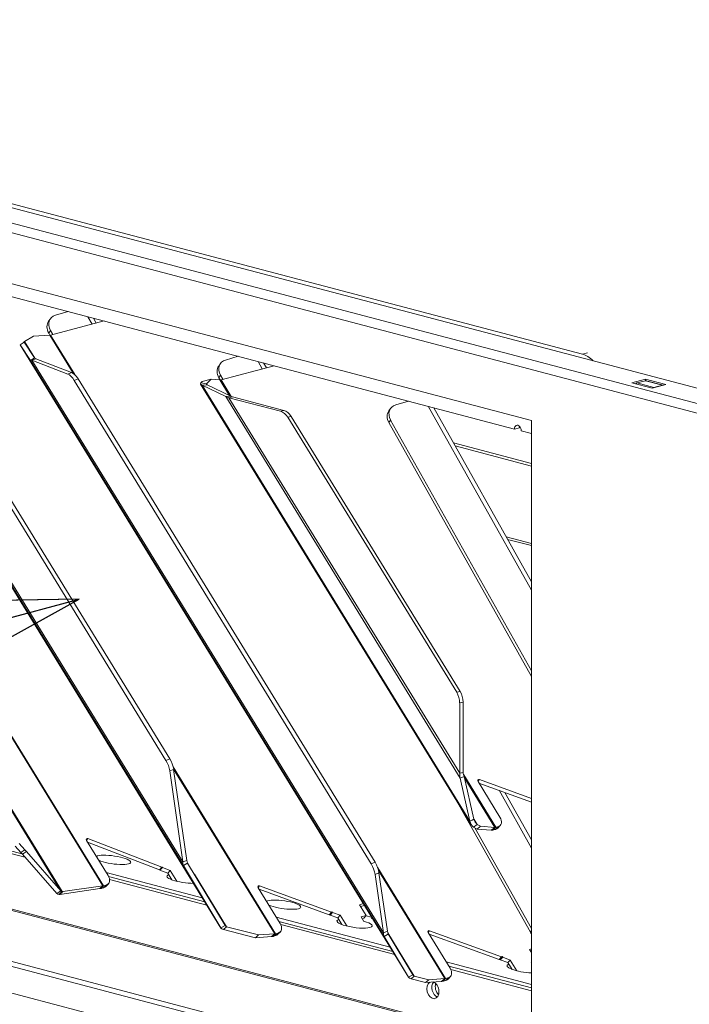
# Model space of a CAD drawing. Units: millimetres. Extents: x 98 to 8769, y 96 to 5651.
# Drawn here: x 1379 to 1518, y 391 to 596 of the extents above; entities that cross this region are included whole.
import ezdxf

# ---------------------------------------------------------------- set-up
doc = ezdxf.new("R2010")
doc.units = ezdxf.units.MM
doc.header["$LTSCALE"] = 20
doc.layers.add('AM - Drawing', color=7, linetype='Continuous', lineweight=5)
doc.layers.add('AM - Tekst', color=7, linetype='Continuous', lineweight=15)
doc.styles.add('Note Text (ISO)', font='arial.ttf')
doc.dimstyles.new('Default - Method 1b (ISO)$7', dxfattribs={"dimscale": 20, "dimtxt": 2.5, "dimasz": 4, "dimexe": 3.175, "dimexo": 0, "dimgap": 0.762, "dimtad": 1, "dimtoh": 1, "dimrnd": 1e-08, "dimtxsty": 'Note Text (ISO)', "dimcen": 0.09, "dimdle": 10, "dimclrd": 256, "dimclre": 256, "dimclrt": 256, "dimazin": 2, "dimtfac": 1.4, "dimtmove": 0, "dimatfit": 3, "dimldrblk": 'Filled-2', "dimfxl": 1, "dimtolj": 1, "dimlwd": -1, "dimlwe": -1, "dimarcsym": 0})

# ---------------------------------------------------------------- blocks, each defined once
blk = doc.blocks.new('Filled-2')
at = {"color": 0}
for p, q in [((0, 0), (-1, 0.25)), ((-1, 0.25), (-1, -0.25)), ((-1, 0), (0, 0)), ((-1, -0.25), (0, 0))]:
    blk.add_line(p, q, dxfattribs=at)
at = {"color": 0, "flags": 128}
blk.add_lwpolyline([(-1, -0.25), (0, 0), (-1, 0.25), (-1, -0.25)], dxfattribs=at)
at = {"color": 0}
blk.add_solid([(-1, -0.25), (0, 0), (-1, 0.25), (-1, -0.25)], dxfattribs=at)

msp = doc.modelspace()

# ---------------------------------------------------------------- linework, layer by layer
at = {"layer": 'AM - Drawing'}
for p, q in [((170.32, 871.59), (1805.35, 441.13)), ((181.82, 871.73), (1805.87, 444.16)), ((1804.28, 439.4), (169.26, 869.86)), ((1495.89, 526.59), (606.35, 760.78)), ((1804.28, 287.94), (169.26, 718.4)), ((169.94, 717.23), (1804.96, 286.77)), ((1184.76, 591.9), (1485.28, 512.78)), ((1203.86, 584.18), (1481.75, 511.02)), ((1314.44, 549.13), (1396.18, 416.09)), ((1396.3, 416.12), (1314.56, 549.15)), ((1420.73, 407.35), (1341.38, 536.5)), ((1341.38, 536.5), (1420.73, 407.34)), ((1388.98, 535.44), (1386.34, 534.67)), ((1393.95, 532.82), (1393.09, 534.36)), ((1394.81, 533.05), (1394.24, 534.06)), ((1385.27, 533.93), (1384.91, 533.41)), ((1385.3, 530.54), (1396.44, 533.48)), ((1344.59, 531.56), (1412.96, 420.3)), ((1412.82, 421.06), (1344.9, 531.6)), ((1381.78, 530.29), (1379.92, 529.2)), ((1381.78, 530.29), (1385.13, 530.51)), ((1384.94, 530.97), (1385.3, 531.49)), ((1385.19, 530.52), (1384.94, 530.97)), ((1385.13, 530.51), (1389.99, 522.61)), ((1385.76, 530.67), (1385.3, 531.49)), ((1390.35, 522.33), (1385.3, 530.54)), ((1379, 528.52), (1379.86, 529.05)), ((1379, 528.53), (1459.75, 397.1)), ((1381.11, 525.29), (1379, 528.52)), ((1459.74, 397.11), (1379, 528.52)), ((1379.86, 529.05), (1381.97, 525.81)), ((1382.04, 525.74), (1379.92, 529.2)), ((1410.1, 442.49), (1358.73, 526.1)), ((1381.11, 525.29), (1381.97, 525.81)), ((1424.34, 526.13), (1421.69, 525.36)), ((1496.95, 526.87), (1495.89, 526.59)), ((1357.92, 525.78), (1409.29, 442.17)), ((1381.11, 525.29), (1454.65, 405.59)), ((1381.42, 525.32), (1382.23, 525.64)), ((1388.89, 522.44), (1381.42, 525.32)), ((1454.51, 406.36), (1381.42, 525.32)), ((1382.23, 525.64), (1389.7, 522.76)), ((1420.63, 524.62), (1420.26, 524.11)), ((1420.75, 521.26), (1431.8, 524.17)), ((1429.31, 523.51), (1428.44, 525.05)), ((1430.17, 523.74), (1429.6, 524.75)), ((1389.7, 522.76), (1388.89, 522.44)), ((1420.29, 521.67), (1420.66, 522.18)), ((1421.12, 521.36), (1420.66, 522.18)), ((1390.24, 521.12), (1391.05, 521.44)), ((1390.24, 521.12), (1451.96, 420.67)), ((1452.77, 420.99), (1391.05, 521.44)), ((1416.51, 520.37), (1472.75, 428.83)), ((1416.53, 520.6), (1416.83, 520.9)), ((1416.53, 520.6), (1417.73, 520.43)), ((1416.83, 520.9), (1418.68, 521.39)), ((1416.85, 520.11), (1417.89, 520.19)), ((1421.74, 517.76), (1416.85, 520.11)), ((1472.49, 429.56), (1416.85, 520.11)), ((1418.68, 521.39), (1417.73, 520.43)), ((1417.87, 520.19), (1417.73, 520.43)), ((1417.89, 520.19), (1422.78, 517.83)), ((1418.68, 521.39), (1420.52, 521.23)), ((1420.54, 521.23), (1420.29, 521.67)), ((1420.52, 521.23), (1422.54, 517.95)), ((1422.89, 517.79), (1420.75, 521.26)), ((1506.14, 520.65), (1508.97, 521.39)), ((1510.39, 519.53), (1506.14, 520.65)), ((1508.97, 521.06), (1507.2, 520.6)), ((1507.2, 520.6), (1510.74, 519.66)), ((1508.97, 521.06), (1508.97, 521.39)), ((1508.97, 521.39), (1513.21, 520.27)), ((1508.97, 521.06), (1512.51, 520.13)), ((1509.1, 521.06), (1512.63, 520.13)), ((1513.21, 520.27), (1510.39, 519.53)), ((1510.74, 519.66), (1512.51, 520.13)), ((1421.74, 517.76), (1422.78, 517.83)), ((1421.74, 517.76), (1470.46, 438.47)), ((1422.4, 517.53), (1423.11, 517.72)), ((1423.11, 517.72), (1433.83, 514.89)), ((1433.13, 514.71), (1422.4, 517.53)), ((1470.36, 439.48), (1422.4, 517.53)), ((1459.69, 516.83), (1457.05, 516.05)), ((1485.28, 477.53), (1463.8, 515.74)), ((1433.83, 514.89), (1433.13, 514.71)), ((1434.63, 513.46), (1435.33, 513.65)), ((1435.33, 513.65), (1470.44, 456.51)), ((1455.99, 515.31), (1455.62, 514.8)), ((1485.28, 479.27), (1464.95, 515.44)), ((1434.63, 513.46), (1469.73, 456.32)), ((1455.65, 512.36), (1456.01, 512.87)), ((1485.28, 459.63), (1455.65, 512.36)), ((1485.28, 460.8), (1456.01, 512.87)), ((1485.28, 512.78), (1485.28, 382.54)), ((1482.81, 511.3), (1481.75, 511.02)), ((1483.16, 510.65), (1485.28, 510.09)), ((1485.28, 503.85), (1469.07, 508.12)), ((1469.42, 507.5), (1485.28, 503.33)), ((994.73, 494.52), (1410.93, 384.94)), ((1485.28, 487.21), (1480.05, 488.59)), ((1480.32, 488.1), (1485.28, 486.79)), ((1485.28, 382.54), (1184.76, 461.66)), ((1185.29, 461.8), (1485.28, 382.82)), ((1470.44, 456.51), (1469.73, 456.32)), ((1470.36, 454.11), (1471.06, 454.3)), ((1471.06, 454.3), (1471.06, 439.67)), ((1470.36, 439.48), (1470.36, 454.11)), ((1410.1, 442.49), (1409.29, 442.17)), ((1410.09, 439.97), (1410.9, 440.3)), ((1412.82, 421.06), (1410.09, 439.97)), ((1432.08, 406.16), (1410.8, 440.8)), ((1410.89, 440.35), (1431.92, 406.13)), ((1410.9, 440.3), (1413.63, 421.38)), ((1470.36, 439.48), (1471.06, 439.67)), ((1470.46, 438.47), (1471.31, 438.85)), ((1472.49, 429.56), (1470.46, 438.47)), ((1477.89, 428.26), (1471.2, 439.14)), ((1471.31, 438.85), (1473.33, 429.94)), ((1471.41, 438.4), (1477.66, 428.23)), ((1474.15, 437.83), (1474.46, 438.17)), ((1474.46, 438.17), (1485.28, 434.24)), ((1478.73, 430.37), (1474.18, 437.78)), ((1485.28, 433.51), (1474.37, 437.47)), ((1485.28, 423.94), (1478.53, 435.96)), ((1387.72, 414.91), (1376.13, 433.78)), ((1485.05, 406.46), (1469.54, 434.05)), ((1485.28, 425.69), (1479.76, 435.51)), ((1376.29, 433.2), (1387.46, 415.03)), ((1472.49, 429.56), (1472.92, 429.75)), ((1472.92, 429.75), (1473.33, 429.94)), ((1473.99, 428.86), (1473.34, 429.91)), ((1473.26, 428.28), (1473.99, 428.86)), ((1473.97, 427.9), (1473.26, 428.28)), ((1485.28, 407.21), (1473.52, 428.14)), ((1473.97, 427.9), (1474.7, 428.48)), ((1476.92, 427.65), (1473.97, 427.9)), ((1473.99, 428.86), (1474.7, 428.48)), ((1474.7, 428.48), (1477.66, 428.23)), ((1476.92, 427.65), (1477.66, 428.23)), ((1477.11, 427.66), (1477.75, 428.24)), ((1477.89, 428.26), (1477.39, 427.71)), ((1477.81, 427.82), (1477.39, 427.71)), ((1478.31, 428.37), (1477.81, 427.82)), ((1477.89, 428.26), (1478.31, 428.37)), ((1478.3, 428.11), (1478.8, 428.66)), ((1362.04, 427.33), (1379.36, 422.77)), ((1380, 422.04), (1362.22, 426.72)), ((1392.78, 425.57), (1393.09, 425.91)), ((1393.09, 425.91), (1408.43, 419.99)), ((1379.14, 423), (1377.97, 424.34)), ((1378.79, 424.9), (1379.96, 423.56)), ((1379.14, 423), (1379.96, 423.56)), ((1379.96, 423.56), (1380.29, 423.21)), ((1397.26, 418.26), (1392.8, 425.53)), ((1407.93, 419.44), (1393, 425.2)), ((1393.05, 425.12), (1393.54, 424.99)), ((1379.47, 422.65), (1379.14, 423)), ((1379.47, 422.65), (1380.29, 423.21)), ((1386.62, 414.49), (1379.47, 422.65)), ((1380.29, 423.21), (1387.43, 415.05)), ((1408.43, 419.99), (1407.93, 419.44)), ((1407.93, 419.44), (1408.01, 419.46)), ((1408.01, 419.46), (1408.51, 420.01)), ((1408.01, 419.46), (1408.06, 419.38)), ((1408.06, 419.38), (1408.56, 419.94)), ((1408.51, 420.01), (1408.43, 419.99)), ((1408.56, 419.94), (1408.51, 420.01)), ((1408.56, 419.94), (1410.17, 419.31)), ((1412.82, 421.06), (1413.63, 421.38)), ((1412.96, 420.3), (1413.63, 420.71)), ((1420.73, 407.35), (1412.96, 420.3)), ((1413.63, 420.71), (1413.81, 420.82)), ((1413.81, 420.82), (1421.58, 407.87)), ((1452.77, 420.99), (1451.96, 420.67)), ((1467.44, 396.86), (1453.32, 419.84)), ((1396.87, 418.9), (1416.86, 413.64)), ((1397.39, 418.02), (1417.41, 412.75)), ((1417.82, 412.08), (1397.57, 417.41)), ((1409.67, 418.76), (1408.06, 419.38)), ((1409.67, 418.76), (1410.17, 419.31)), ((1409.67, 418.76), (1410.54, 417.35)), ((1410.17, 419.31), (1411.54, 417.09)), ((1421.9, 407.6), (1415.2, 418.51)), ((1452.77, 418.47), (1453.58, 418.79)), ((1454.51, 406.36), (1452.77, 418.47)), ((1453.49, 419.26), (1467.27, 396.83)), ((1453.58, 418.79), (1455.32, 406.68)), ((1395.57, 415.52), (1387.26, 414.32)), ((1387.88, 414.9), (1396.18, 416.09)), ((1396.18, 416.09), (1395.57, 415.52)), ((1396.3, 416.12), (1395.8, 415.56)), ((1396.35, 415.71), (1395.8, 415.56)), ((1396.3, 416.12), (1396.85, 416.26)), ((1396.85, 416.26), (1396.35, 415.71)), ((1396.83, 415.99), (1397.33, 416.54)), ((1428.44, 415.75), (1428.75, 416.09)), ((1433.02, 408.3), (1428.47, 415.71)), ((1443.22, 410.11), (1428.66, 415.39)), ((1428.75, 416.09), (1443.72, 410.66)), ((1386.62, 414.49), (1387.43, 415.05)), ((1386.64, 414.48), (1386.62, 414.49)), ((1386.64, 414.48), (1387.1, 414.79)), ((1387.1, 414.79), (1387.46, 415.03)), ((1387.11, 414.34), (1387.45, 414.66)), ((1387.19, 414.33), (1387.11, 414.34)), ((1387.19, 414.33), (1387.8, 414.9)), ((1387.26, 414.32), (1387.19, 414.33)), ((1387.26, 414.32), (1387.88, 414.9)), ((1387.43, 415.05), (1387.46, 415.03)), ((1387.45, 414.66), (1387.72, 414.91)), ((1387.72, 414.91), (1387.8, 414.9)), ((1387.8, 414.9), (1387.88, 414.9)), ((1450.35, 412.41), (1449.52, 412.19)), ((1449.52, 412.19), (1450.92, 409.91)), ((1449.75, 411.83), (1450.57, 412.05)), ((1432.22, 409.59), (1455.91, 403.36)), ((1443.72, 410.66), (1443.22, 410.11)), ((1443.22, 410.11), (1443.37, 410.15)), ((1443.37, 410.15), (1443.87, 410.7)), ((1443.37, 410.15), (1443.44, 410.03)), ((1443.44, 410.03), (1443.94, 410.58)), ((1445.03, 409.45), (1443.44, 410.03)), ((1443.87, 410.7), (1443.72, 410.66)), ((1443.94, 410.58), (1443.87, 410.7)), ((1443.94, 410.58), (1445.53, 410)), ((1445.53, 410), (1445.03, 409.45)), ((1445.03, 409.45), (1445.89, 408.04)), ((1445.53, 410), (1446.89, 407.78)), ((1450.92, 409.91), (1449.86, 409.63)), ((1449.86, 409.63), (1450.43, 408.71)), ((1450.08, 409.27), (1450.42, 409.36)), ((1450.92, 409.91), (1450.42, 409.36)), ((1450.9, 409.89), (1451.95, 409.61)), ((1452.06, 409.47), (1452.06, 409.47)), ((1452.09, 409.52), (1452.09, 409.52)), ((1420.73, 407.35), (1421.58, 407.87)), ((1421.23, 407.02), (1421.9, 407.6)), ((1421.9, 407.6), (1428.57, 405.91)), ((1432.77, 408.71), (1456.45, 402.47)), ((1456.86, 401.81), (1433.16, 408.05)), ((1427.9, 405.33), (1421.23, 407.02)), ((1427.9, 405.33), (1428.57, 405.91)), ((1431.25, 405.55), (1427.9, 405.33)), ((1428.57, 405.91), (1431.92, 406.13)), ((1431.25, 405.55), (1431.92, 406.13)), ((1431.58, 405.61), (1432.08, 406.16)), ((1432.1, 405.75), (1431.58, 405.61)), ((1432.08, 406.16), (1432.6, 406.3)), ((1432.6, 406.3), (1432.1, 405.75)), ((1432.58, 406.03), (1433.08, 406.58)), ((1454.51, 406.36), (1455.32, 406.68)), ((1454.65, 405.59), (1455.33, 406.01)), ((1459.74, 397.11), (1454.65, 405.59)), ((1455.33, 406.01), (1455.51, 406.12)), ((1460.92, 397.36), (1455.4, 406.34)), ((1455.51, 406.12), (1460.6, 397.63)), ((1463.8, 406.45), (1464.1, 406.78)), ((1468.37, 398.99), (1463.82, 406.4)), ((1478.57, 400.8), (1464.02, 406.08)), ((1464.1, 406.78), (1479.07, 401.35)), ((1485.28, 406.79), (1485.05, 406.46)), ((1479.07, 401.35), (1478.57, 400.8)), ((1478.72, 400.84), (1479.22, 401.39)), ((1478.8, 400.72), (1479.3, 401.27)), ((1479.22, 401.39), (1479.07, 401.35)), ((1479.3, 401.27), (1479.22, 401.39)), ((1479.3, 401.27), (1480.88, 400.69)), ((1485.28, 402.99), (1484.88, 402.88)), ((1484.88, 402.88), (1485.28, 402.22)), ((1485.1, 402.52), (1485.28, 402.57)), ((1467.58, 400.29), (1485.28, 395.63)), ((1468.12, 399.4), (1485.28, 394.88)), ((1478.57, 400.8), (1478.72, 400.84)), ((1478.72, 400.84), (1478.8, 400.72)), ((1480.38, 400.14), (1478.8, 400.72)), ((1480.88, 400.69), (1480.38, 400.14)), ((1480.38, 400.14), (1481.25, 398.74)), ((1480.88, 400.69), (1482.25, 398.47)), ((1485.28, 400.34), (1485.22, 400.32)), ((1485.22, 400.32), (1485.28, 400.22)), ((1459.74, 397.11), (1460.6, 397.63)), ((1460.25, 396.78), (1460.92, 397.36)), ((1460.92, 397.36), (1463.92, 396.6)), ((1467.44, 396.86), (1467.96, 396.99)), ((1467.96, 396.99), (1467.46, 396.44)), ((1467.94, 396.73), (1468.44, 397.28)), ((1485.28, 394.32), (1468.51, 398.74)), ((1463.26, 396.02), (1460.25, 396.78)), ((1463.26, 396.02), (1463.92, 396.6)), ((1466.61, 396.25), (1463.26, 396.02)), ((1463.92, 396.6), (1467.27, 396.83)), ((1466.61, 396.25), (1467.27, 396.83)), ((1466.94, 396.31), (1467.44, 396.86)), ((1467.46, 396.44), (1466.94, 396.31))]:
    msp.add_line(p, q, dxfattribs=at)
for centre, major_axis, ratio, start_param, end_param in [((1387.73, 532.2), (-2.45, 1.73), 0.773969, 5.73223, 7.303026), ((1387.36, 531.68), (-2.45, 1.73), 0.773969, 0, 1.019841), ((1385.8, 531.09), (-0.852, -0.523), 0.296198, 0.513502, 0.775302), ((1381.07, 528.99), (-1.22, 0.11), 0.246197, 5.952513, 6.476112), ((1383.17, 525.75), (-1.22, 0.11), 0.246197, 0.192926, 0.716525), ((1495.89, 520.8), (-1.53, 5.8), 0.682161, 5.374491, 5.914858), ((1422.72, 522.38), (-2.45, 1.73), 0.773969, 0, 1.019841), ((1423.08, 522.89), (-2.45, 1.73), 0.773969, 5.73223, 7.303026), ((1389.34, 519.67), (1.11, -2.79), 0.48589, 1.916535, 2.719264), ((1390.15, 519.99), (-1.11, 2.79), 0.48589, 5.058128, 5.860857), ((1418.92, 520.26), (2.45, -0.23), 0.246197, 2.94182, 3.727218), ((1418.92, 520.26), (-1.22, 0.11), 0.246197, 6.083413, 6.868811), ((1421.25, 521.81), (-0.852, -0.523), 0.296198, 0.382602, 0.775302), ((1507.2, 520.11), (0.127, 0.484), 0.682161, 0.368328, 1.055608), ((1508.97, 520.58), (0.127, 0.484), 0.682161, 0, 0.368328), ((1510.74, 519.18), (0.127, 0.484), 0.682161, 0.368328, 0.785941), ((1512.51, 519.65), (0.127, 0.484), 0.682161, 6.2339, 6.651513), ((1423.82, 517.9), (2.45, -0.23), 0.246197, 3.727218, 4.119917), ((1423.82, 517.9), (-1.22, 0.11), 0.246197, 0.585625, 0.978325), ((1458.44, 513.58), (-2.45, 1.73), 0.773969, 5.73223, 7.303026), ((1433.13, 511.81), (-0.76, 2.9), 0.682161, 5.129459, 5.914858), ((1433.83, 512), (-0.76, 2.9), 0.682161, 5.129459, 5.914858), ((1458.07, 513.07), (-2.45, 1.73), 0.773969, 0, 1.019841), ((1482.46, 510.83), (-0.255, 0.967), 0.682161, 4.344061, 7.485654), ((1483.52, 511.11), (0.255, -0.967), 0.682161, 4.075447, 4.344061), ((1468.23, 454.67), (0.76, -2.9), 0.682161, 1.202469, 1.987867), ((1468.94, 454.86), (-0.76, 2.9), 0.682161, 4.344061, 5.129459), ((1408.39, 440.72), (1.11, -2.79), 0.48589, 1.113806, 1.916535), ((1409.2, 441.04), (-1.11, 2.79), 0.48589, 4.255399, 5.058128), ((1474.46, 437.86), (-0.296, 0.269), 0.668523, 5.262678, 7.44434), ((1477.31, 430), (1.48, -1.34), 0.668523, 5.873543, 7.44434), ((1478.39, 428.81), (-1.7, -1.05), 0.296198, 0.382602, 0.561214), ((1478.39, 428.81), (-1.7, -1.05), 0.296198, 0.561214, 0.775302), ((1478.39, 428.81), (-0.852, -0.523), 0.296198, 0.382602, 0.561214), ((1478.39, 428.81), (0.852, 0.523), 0.296198, 3.702807, 3.916894), ((1476.81, 429.45), (1.48, -1.34), 0.668523, 5.873543, 6.283185), ((1393.08, 425.6), (-0.296, 0.269), 0.668523, 5.236498, 7.44434), ((1398.32, 421.5), (-3.67, 0.51), 0.224004, 0.654531, 5.993291), ((1451.06, 419.22), (1.11, -2.79), 0.48589, 1.113806, 1.916535), ((1451.87, 419.54), (-1.11, 2.79), 0.48589, 4.255399, 5.058128), ((1395.85, 417.89), (1.48, -1.34), 0.668523, 5.873543, 7.44434), ((1413.16, 417.59), (-3.67, 0.51), 0.224004, 5.839551, 8.419144), ((1396.8, 416.67), (-1.7, -1.05), 0.296198, 0.600769, 0.775302), ((1396.8, 416.67), (0.852, 0.523), 0.296198, 3.742361, 3.916894), ((1395.35, 417.34), (1.48, -1.34), 0.668523, 5.873543, 6.283185), ((1428.75, 415.78), (-0.296, 0.269), 0.668523, 5.262678, 7.44434), ((1433.67, 412.19), (-3.67, 0.51), 0.224004, 0.654531, 5.993291), ((1452.76, 409.4), (-0.75, 0), 0.263274, 5.909304, 7.180193), ((1451.59, 409.52), (0.5, 0), 0.263274, 5.909304, 7.068583), ((1431.6, 407.93), (1.48, -1.34), 0.668523, 5.873543, 7.44434), ((1448.51, 408.28), (-3.67, 0.51), 0.224004, 5.839551, 10.487366), ((1432.58, 406.71), (-1.7, -1.05), 0.296198, 0.513502, 0.775302), ((1432.58, 406.71), (0.852, 0.523), 0.296198, 3.655095, 3.916894), ((1431.1, 407.38), (1.48, -1.34), 0.668523, 5.873543, 6.283185), ((1464.11, 406.47), (-0.296, 0.269), 0.668523, 5.262678, 7.44434), ((1487.48, 407.17), (2.45, -1.73), 0.773969, 4.161434, 4.30948), ((1466.96, 398.62), (1.48, -1.34), 0.668523, 5.873543, 7.44434), ((1483.87, 398.98), (-3.67, 0.51), 0.224004, 5.839551, 8.279936), ((1464.78, 394.42), (0.46, -1.74), 0.682161, 3.308827, 8.996512), ((1465.84, 394.69), (0.46, -1.74), 0.682161, 3.604578, 5.8202), ((1465.84, 394.69), (-0.46, 1.74), 0.682161, 0.462985, 2.678607), ((1466.55, 394.88), (0.46, -1.74), 0.682161, 3.981182, 5.443596), ((1467.94, 397.41), (-1.7, -1.05), 0.296198, 0.513502, 0.775302), ((1467.94, 397.41), (0.852, 0.523), 0.296198, 3.655095, 3.916894), ((1466.46, 398.07), (1.48, -1.34), 0.668523, 5.873543, 6.283185)]:
    msp.add_ellipse(centre, major_axis=major_axis, ratio=ratio, start_param=start_param, end_param=end_param, dxfattribs=at)
for points in [[(1379, 528.52), (1379, 528.53), (1379, 528.53), (1379.01, 528.53)], [(1381.42, 525.32), (1381.23, 525.29), (1381.12, 525.28), (1381.11, 525.29)], [(1470.46, 438.47), (1470.39, 438.79), (1470.35, 439.13), (1470.36, 439.48)], [(1471.06, 439.67), (1471.12, 439.39), (1471.21, 439.11), (1471.31, 438.85)], [(1473.33, 429.94), (1473.46, 429.53), (1473.69, 429.17), (1473.99, 428.86)], [(1473.26, 428.28), (1472.83, 428.6), (1472.57, 429.04), (1472.49, 429.56)], [(1412.96, 420.3), (1412.83, 420.51), (1412.79, 420.77), (1412.82, 421.06)], [(1413.63, 421.38), (1413.65, 421.17), (1413.71, 420.98), (1413.81, 420.82)], [(1387.11, 414.34), (1386.91, 414.35), (1386.75, 414.39), (1386.64, 414.48)], [(1387.46, 415.03), (1387.52, 414.97), (1387.61, 414.93), (1387.72, 414.91)], [(1421.23, 407.02), (1421, 407.08), (1420.82, 407.19), (1420.73, 407.35)], [(1421.58, 407.87), (1421.65, 407.75), (1421.76, 407.66), (1421.9, 407.6)], [(1454.65, 405.59), (1454.53, 405.81), (1454.48, 406.07), (1454.51, 406.36)], [(1455.32, 406.68), (1455.35, 406.47), (1455.41, 406.28), (1455.51, 406.12)], [(1460.25, 396.78), (1460.01, 396.84), (1459.84, 396.95), (1459.74, 397.11)], [(1460.6, 397.63), (1460.67, 397.52), (1460.78, 397.43), (1460.92, 397.36)]]:
    msp.add_open_spline(points, degree=3, dxfattribs=at)
msp.add_open_spline([(1379.01, 528.53), (1379.13, 528.61), (1379.26, 528.7), (1379.52, 528.89), (1379.66, 529), (1379.83, 529.13), (1379.86, 529.15), (1379.88, 529.17)], degree=3, knots=[0, 0, 0, 0, 0.0495944, 0.0495944, 0.101716, 0.101716, 0.1127479, 0.1127479, 0.1127479, 0.1127479], dxfattribs=at)

# ---------------------------------------------------------------- leaders
at = {"layer": 'AM - Tekst'}
msp.add_leader([(1391.26, 475.65), (377.6, 204.98)], dimstyle='Default - Method 1b (ISO)$7', override={"dimtad": 0}, dxfattribs=at)

doc.saveas('drawing.dxf')
